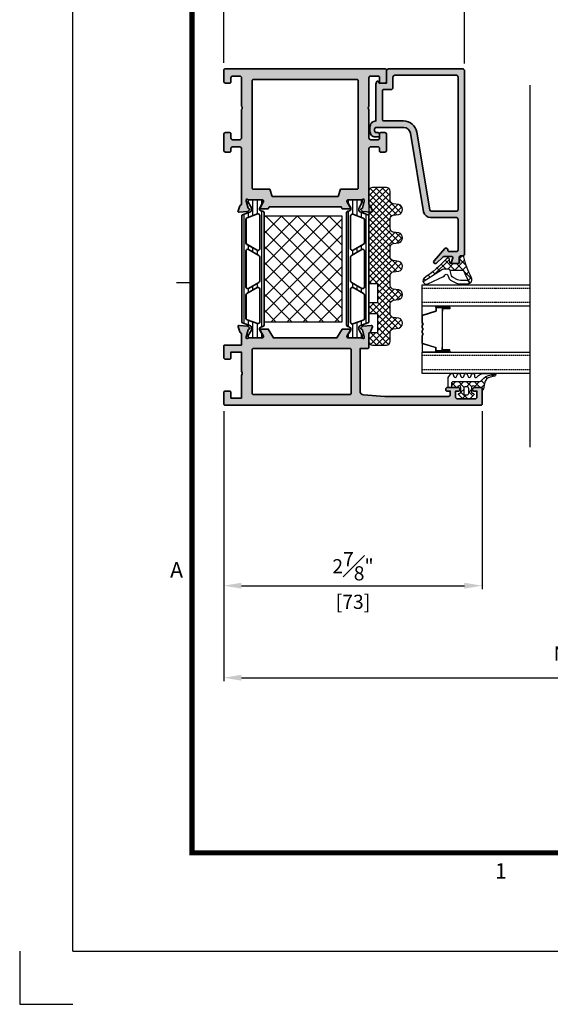
# Model space of a CAD drawing. Units: millimetres. Extents: x 0 to 1933, y 0 to 891.
# Drawn here: x 0 to 150, y 0 to 278 of the extents above; entities that cross this region are included whole.
import ezdxf
from ezdxf.enums import TextEntityAlignment as Align

# ---------------------------------------------------------------- set-up
doc = ezdxf.new("R2010")
doc.units = ezdxf.units.MM
doc.header["$LTSCALE"] = 0.073313
doc.header["$MEASUREMENT"] = 0
doc.linetypes.add('HIDDENX2', pattern=[0.75, 0.5, -0.25])
doc.layers.get('0').update_dxf_attribs({"color": 255})
doc.layers.get('DEFPOINTS').update_dxf_attribs({"color": 250})
for name, color, linetype in [('4', 4, 'Continuous'), ('E-FORM', 3, 'Continuous'), ('E-GLASS', 4, 'Continuous'), ('E-Shading', 252, 'Continuous'), ('Glass insulation pad', 60, 'Continuous'), ('HATCH', 253, 'Continuous')]:
    doc.layers.add(name, color=color, linetype=linetype)
for name, color, linetype, lineweight in [('E-DIES', 255, 'Continuous', 35), ('E-GASKET', 42, 'Continuous', 30), ('E-ISOLATOR', 41, 'Continuous', 30), ('E-PL', 6, 'Continuous', 35)]:
    doc.layers.add(name, color=color, linetype=linetype, lineweight=lineweight)
doc.styles.add('htw', font='txt')
doc.styles.add('ROMANS', font='romans.shx', dxfattribs={"width": 0.9})
doc.dimstyles.new('EAGON-inch3(기준)', dxfattribs={"dimtxt": 4, "dimasz": 5, "dimexe": 1, "dimexo": 2, "dimgap": 1.5, "dimtad": 1, "dimdec": 4, "dimlfac": 0.03937, "dimdsep": 46, "dimlunit": 5, "dimtxsty": 'ROMANS', "dimcen": 1, "dimclrd": 5, "dimclre": 5, "dimclrt": 7, "dimazin": 2, "dimtm": 1e-09, "dimtfac": 1, "dimtdec": 4, "dimtix": 1, "dimtmove": 2, "dimatfit": 3, "dimfxl": 0, "dimfrac": 1, "dimtolj": 1, "dimtzin": 0, "dimlwd": -1, "dimlwe": -1, "dimarcsym": 0})

# ---------------------------------------------------------------- blocks, each defined once
blk = doc.blocks.new('Form EUS_v2')
at = {"layer": 'DEFPOINTS'}
blk.add_lwpolyline([(5526521.3, 2777122.5), (5526521.3, 2776917.9), (5526725.9, 2776917.9)], dxfattribs=at)
at = {"layer": 'E-FORM'}
for p, q in [((5526725.9, 2777122.5), (5526725.9, 2788866.7)), ((5527185.3, 2779698.9), (5527125.4, 2779698.9)), ((5526725.9, 2777122.5), (5543523.8, 2777122.5))]:
    blk.add_line(p, q, dxfattribs=at)
at = {"layer": 'E-FORM', "const_width": 20}
blk.add_lwpolyline([(5527185.3, 2777501.8), (5543124.4, 2777501.8), (5543124.4, 2788487.4), (5527185.3, 2788487.4)], close=True, dxfattribs=at)
at = {"layer": 'E-FORM', "style": 'htw'}
for s, p in [('A', (5527125.9, 2778562.4)), ('1', (5528376, 2777401.9))]:
    blk.add_text(s, height=59.9, dxfattribs=at).set_placement(p, align=Align.CENTER)
blk = doc.blocks.new('poly-amid material-02')
at = {"layer": 'HATCH'}
h = blk.add_hatch(dxfattribs=at)
h.set_pattern_fill('ANSI31', color=256, scale=10, angle=315)
h.set_pattern_definition([(0, (-5008.869, -1198.3886), (3e-16, 1.25), [])])
h.paths.add_polyline_path([(3.2, -2.03, 0.339454), (3.68, -2.4), (35.32, -2.4, 0.339454), (35.8, -2.03), (35.95, -1.47, -0.339454), (36.43, -1.1), (36.52, -1.1, -0.131652), (36.77, -1.17), (38.32, -2.06, 0.131652), (38.47, -2.1), (38.7, -2.1, 0.414214), (39, -1.8), (39, 1.8, 0.414214), (38.7, 2.1), (38.47, 2.1, 0.131652), (38.32, 2.06), (36.77, 1.17, -0.131652), (36.52, 1.1), (36.07, 1.1, -0.315299), (35.6, 1.43), (34.77, 3.7, 0.315299), (34.49, 3.9), (4.51, 3.9, 0.315299), (4.23, 3.7), (3.4, 1.43, -0.315299), (2.93, 1.1), (2.48, 1.1, -0.131652), (2.23, 1.17), (0.68, 2.06, 0.131652), (0.53, 2.1), (0.3, 2.1, 0.414214), (0, 1.8), (0, -1.8, 0.414214), (0.3, -2.1), (0.53, -2.1, 0.131652), (0.68, -2.06), (2.23, -1.17, -0.131652), (2.48, -1.1), (2.57, -1.1, -0.339454), (3.05, -1.47)])
h.paths.add_polyline_path([(5.13, 2.37, -0.315299), (5.6, 2.7), (12.12, 2.7, -0.267949), (12.55, 2.45), (14.23, -0.45, -0.57735), (13.79, -1.2), (4.54, -1.2, -0.520567), (4.07, -0.53)], flags=16)
h.paths.add_polyline_path([(34.57, -1.2), (25.21, -1.2, -0.57735), (24.77, -0.45), (26.45, 2.45, -0.267949), (26.88, 2.7), (33.51, 2.7, -0.315299), (33.98, 2.37), (35.04, -0.53, -0.520567)], flags=16)
h.paths.add_polyline_path([(15.67, -0.95), (14, 1.95, -0.57735), (14.43, 2.7), (24.57, 2.7, -0.57735), (25, 1.95), (23.33, -0.95, -0.267949), (22.9, -1.2), (16.1, -1.2, -0.267949)], flags=16)
at = {"layer": 'E-PL'}
for points in [[(3.2, -2.03, 0.339454), (3.68, -2.4), (35.32, -2.4, 0.339454), (35.8, -2.03), (35.95, -1.47, -0.339454), (36.43, -1.1), (36.52, -1.1, -0.131652), (36.77, -1.17), (38.32, -2.06, 0.131652), (38.47, -2.1), (38.7, -2.1, 0.414214), (39, -1.8), (39, 1.8, 0.414214), (38.7, 2.1), (38.47, 2.1, 0.131652), (38.32, 2.06), (36.77, 1.17, -0.131652), (36.52, 1.1), (36.07, 1.1, -0.315299), (35.6, 1.43), (34.77, 3.7, 0.315299), (34.49, 3.9), (4.51, 3.9, 0.315299), (4.23, 3.7), (3.4, 1.43, -0.315299), (2.93, 1.1), (2.48, 1.1, -0.131652), (2.23, 1.17), (0.68, 2.06, 0.131652), (0.53, 2.1), (0.3, 2.1, 0.414214), (0, 1.8), (0, -1.8, 0.414214), (0.3, -2.1), (0.53, -2.1, 0.131652), (0.68, -2.06), (2.23, -1.17, -0.131652), (2.48, -1.1), (2.57, -1.1, -0.339454), (3.05, -1.47)], [(5.13, 2.37, -0.315299), (5.6, 2.7), (12.12, 2.7, -0.267949), (12.55, 2.45), (14.23, -0.45, -0.57735), (13.79, -1.2), (4.54, -1.2, -0.520567), (4.07, -0.53)], [(15.67, -0.95), (14, 1.95, -0.57735), (14.43, 2.7), (24.57, 2.7, -0.57735), (25, 1.95), (23.33, -0.95, -0.267949), (22.9, -1.2), (16.1, -1.2, -0.267949)], [(34.57, -1.2), (25.21, -1.2, -0.57735), (24.77, -0.45), (26.45, 2.45, -0.267949), (26.88, 2.7), (33.51, 2.7, -0.315299), (33.98, 2.37), (35.04, -0.53, -0.520567)]]:
    blk.add_lwpolyline(points, format="xyb", close=True, dxfattribs=at)
blk = doc.blocks.new('IW frame out')
at = {"layer": 'E-Shading'}
h = blk.add_hatch(color=256, dxfattribs=at)
h.paths.add_polyline_path([(-38.5, 16), (-38.5, 3.93, -0.393479), (-39.43, 2.93), (-45.5, 2.5), (-63.5, 2.5, -0.414214), (-64, 3), (-64, 4), (-63, 4, 0.414214), (-62.7, 4.3), (-62.7, 4.5, 0.414214), (-63.2, 5), (-66.2, 5, 0.414214), (-66.7, 4.5), (-66.7, 4.3, 0.414214), (-66.4, 4), (-65.5, 4), (-65.5, 2.3, -0.414214), (-66, 1.8), (-71, 1.8, -0.414214), (-71.5, 2.3), (-71.5, 4), (-70.6, 4, 0.414214), (-70.3, 4.3), (-70.3, 4.5, 0.414214), (-70.8, 5), (-72.7, 5, 0.414214), (-73, 4.7), (-73, 0.3, 0.414214), (-72.7, 0), (-0.3, 0, 0.414214), (0, 0.3), (0, 3.5, 0.414214), (-0.5, 4), (-1.7, 4, 0.414214), (-2, 3.7), (-2, 2), (-5, 2), (-5, 8.51, -0.408248), (-5, 9.49), (-5, 15), (-2, 15), (-2, 13.3, 0.414214), (-1.7, 13), (-0.5, 13, 0.414214), (0, 13.5), (0, 16.7, 0.414214), (-0.3, 17), (-5, 17), (-5, 20.2, -0.359508), (-4.76, 20.49, 0.263725), (-4.53, 20.69), (-4.02, 22.1, 0.548619), (-4.33, 22.5), (-6.69, 22.29, 0.176327), (-6.88, 22.2), (-7.24, 21.84, 0.57735), (-7.15, 21.51), (-6.98, 21.46, -0.267949), (-6.84, 21.32), (-6.31, 19.34, -0.065543), (-6.3, 19.26), (-6.3, 19.1, -0.688507), (-6.82, 18.9, 0.213422), (-7.05, 19), (-10.9, 19, -0.414214), (-11.2, 19.3), (-11.2, 19.52, -0.137852), (-11.16, 19.68), (-10.23, 21.2, 0.585498), (-10.4, 21.5), (-12.54, 21.5), (-14.04, 19), (-31.96, 19), (-33.46, 21.5), (-35.6, 21.5, 0.585498), (-35.77, 21.2), (-34.84, 19.68, -0.137852), (-34.8, 19.52), (-34.8, 19.3, -0.414214), (-35.1, 19), (-38.95, 19, 0.213422), (-39.18, 18.9, -0.688507), (-39.7, 19.1), (-39.7, 19.26, -0.065543), (-39.69, 19.34), (-39.16, 21.32, -0.267949), (-39.02, 21.46), (-38.85, 21.51, 0.57735), (-38.76, 21.84), (-39.12, 22.2, 0.176327), (-39.31, 22.29), (-41.67, 22.5, 0.548619), (-41.98, 22.1), (-41.47, 20.69, 0.263725), (-41.24, 20.49, -0.359508), (-41, 20.2), (-41, 16.3, 0.414214), (-40.7, 16)])
h.paths.add_polyline_path([(-35.7, 16), (-8.3, 16, -0.414214), (-8, 15.7), (-8, 3.3, -0.414214), (-8.3, 3), (-35.7, 3, -0.414214), (-36, 3.3), (-36, 15.7, -0.414214)], flags=16)
at = {"layer": 'E-DIES'}
blk.add_lwpolyline([(-38.5, 3.93), (-38.5, 16), (-40.7, 16, -0.414214), (-41, 16.3), (-41, 20.2, 0.359508), (-41.24, 20.49, -0.263725), (-41.47, 20.69), (-41.98, 22.1, -0.548619), (-41.67, 22.5), (-39.31, 22.29, -0.176327), (-39.12, 22.2), (-38.76, 21.84, -0.57735), (-38.85, 21.51), (-39.02, 21.46, 0.267949), (-39.16, 21.32), (-39.69, 19.34, 0.065543), (-39.7, 19.26), (-39.7, 19.1, 0.688507), (-39.18, 18.9, -0.213422), (-38.95, 19), (-35.1, 19, 0.414214), (-34.8, 19.3), (-34.8, 19.52, 0.137852), (-34.84, 19.68), (-35.77, 21.2, -0.585498), (-35.6, 21.5), (-33.46, 21.5), (-31.96, 19), (-14.04, 19), (-12.54, 21.5), (-10.4, 21.5, -0.585498), (-10.23, 21.2), (-11.16, 19.68, 0.137852), (-11.2, 19.52), (-11.2, 19.3, 0.414214), (-10.9, 19), (-7.05, 19, -0.213422), (-6.82, 18.9, 0.688507), (-6.3, 19.1), (-6.3, 19.26, 0.065543), (-6.31, 19.34), (-6.84, 21.32, 0.267949), (-6.98, 21.46), (-7.15, 21.51, -0.57735), (-7.24, 21.84), (-6.88, 22.2, -0.176327), (-6.69, 22.29), (-4.33, 22.5, -0.548619), (-4.02, 22.1), (-4.53, 20.69, -0.263725), (-4.76, 20.49, 0.359508), (-5, 20.2), (-5, 17), (-0.3, 17, -0.414214), (0, 16.7), (0, 13.5, -0.414214), (-0.5, 13), (-1.7, 13, -0.414214), (-2, 13.3), (-2, 15), (-5, 15), (-5, 9.49, 0.408248), (-5, 8.51), (-5, 2), (-2, 2), (-2, 3.7, -0.414214), (-1.7, 4), (-0.5, 4, -0.414214), (0, 3.5), (0, 0.3, -0.414214), (-0.3, 0), (-72.7, 0, -0.414214), (-73, 0.3), (-73, 4.7, -0.414214), (-72.7, 5), (-70.8, 5, -0.414214), (-70.3, 4.5), (-70.3, 4.3, -0.414214), (-70.6, 4), (-71.5, 4), (-71.5, 2.3, 0.414214), (-71, 1.8), (-66, 1.8, 0.414214), (-65.5, 2.3), (-65.5, 4), (-66.4, 4, -0.414214), (-66.7, 4.3), (-66.7, 4.5, -0.414214), (-66.2, 5), (-63.2, 5, -0.414214), (-62.7, 4.5), (-62.7, 4.3, -0.414214), (-63, 4), (-64, 4), (-64, 3, 0.414214), (-63.5, 2.5), (-45.5, 2.5), (-39.43, 2.93, 0.393479), (-38.5, 3.93, -0.393479)], format="xyb", dxfattribs=at)
blk.add_lwpolyline([(-35.7, 16), (-8.3, 16, -0.414214), (-8, 15.7), (-8, 3.3, -0.414214), (-8.3, 3), (-35.7, 3, -0.414214), (-36, 3.3), (-36, 15.7, -0.414214)], format="xyb", close=True, dxfattribs=at)
blk = doc.blocks.new('frame in')
at = {"layer": 'E-Shading'}
h = blk.add_hatch(color=256, dxfattribs=at)
h.paths.add_polyline_path([(-39.5, 35.6), (-39.5, 33.46), (-39, 33.16), (-39, 12.84), (-39.5, 12.54), (-39.5, 10.4, 0.585498), (-39.2, 10.23), (-37.68, 11.16, -0.137852), (-37.52, 11.2), (-37.3, 11.2, -0.414214), (-37, 10.9), (-37, 7.05, 0.213422), (-36.9, 6.82, -0.688507), (-37.1, 6.3), (-37.26, 6.3, -0.065543), (-37.34, 6.31), (-39.32, 6.84, -0.267949), (-39.46, 6.98), (-39.51, 7.15, 0.57735), (-39.84, 7.24), (-40.21, 6.88, 0.176327), (-40.29, 6.69), (-40.5, 4.33, 0.548619), (-40.1, 4.02), (-38.69, 4.53, 0.263725), (-38.49, 4.76, -0.359508), (-38.2, 5), (-22.5, 5, -0.414214), (-22, 4.5), (-22, 2.5, -0.414214), (-22.5, 2), (-23.2, 2, 0.414214), (-23.5, 1.7), (-23.5, 0.5, 0.414214), (-23, 0), (-18.5, 0, 0.414214), (-18, 0.5), (-18, 1.7, 0.414214), (-18.3, 2), (-19.5, 2, -0.414214), (-20, 2.5), (-20, 4.5, -0.414214), (-19.5, 5), (-11.5, 5, -0.4), (-10.5, 5), (-2.5, 5, -0.414214), (-2, 4.5), (-2, 2.5, -0.414214), (-2.5, 2), (-3.7, 2, 0.414214), (-4, 1.7), (-4, 0.5, 0.414214), (-3.5, 0), (-0.3, 0, 0.414214), (0, 0.3), (0, 45.7, 0.414214), (-0.3, 46), (-3.5, 46, 0.414214), (-4, 45.5), (-4, 44.3, 0.414214), (-3.7, 44), (-2.5, 44, -0.414214), (-2, 43.5), (-2, 41.5, -0.414214), (-2.5, 41), (-10.5, 41, -0.4), (-11.5, 41), (-19.5, 41, -0.414214), (-20, 41.5), (-20, 43.5, -0.414214), (-19.5, 44), (-18.3, 44, 0.414214), (-18, 44.3), (-18, 45.5, 0.414214), (-18.5, 46), (-23, 46, 0.414214), (-23.5, 45.5), (-23.5, 44.3, 0.414214), (-23.2, 44), (-22.5, 44, -0.414214), (-22, 43.5), (-22, 41.5, -0.414214), (-22.5, 41), (-38.2, 41, -0.359508), (-38.49, 41.24, 0.263725), (-38.69, 41.47), (-40.1, 41.98, 0.548619), (-40.5, 41.67), (-40.29, 39.31, 0.176327), (-40.21, 39.12), (-39.84, 38.76, 0.57735), (-39.51, 38.85), (-39.46, 39.02, -0.267949), (-39.32, 39.16), (-37.34, 39.69, -0.065543), (-37.26, 39.7), (-37.1, 39.7, -0.688507), (-36.9, 39.18, 0.213422), (-37, 38.95), (-37, 35.1, -0.414214), (-37.3, 34.8), (-37.52, 34.8, -0.137852), (-37.68, 34.84), (-39.2, 35.77, 0.585498)])
h.paths.add_polyline_path([(-34, 13), (-36, 13.67), (-36, 32.33), (-34, 33), (-34, 37.7, -0.414214), (-33.7, 38), (-3.3, 38, -0.414214), (-3, 37.7), (-3, 8.3, -0.414214), (-3.3, 8), (-33.7, 8, -0.414214), (-34, 8.3)], flags=16)
at = {"layer": 'E-DIES'}
for points in [[(-39.5, 33.46), (-39.5, 35.6, -0.585498), (-39.2, 35.77), (-37.68, 34.84, 0.137852), (-37.52, 34.8), (-37.3, 34.8, 0.414214), (-37, 35.1), (-37, 38.95, -0.213422), (-36.9, 39.18, 0.688507), (-37.1, 39.7), (-37.26, 39.7, 0.065543), (-37.34, 39.69), (-39.32, 39.16, 0.267949), (-39.46, 39.02), (-39.51, 38.85, -0.57735), (-39.84, 38.76), (-40.21, 39.12, -0.176327), (-40.29, 39.31), (-40.5, 41.67, -0.548619), (-40.1, 41.98), (-38.69, 41.47, -0.263725), (-38.49, 41.24, 0.359508), (-38.2, 41), (-22.5, 41, 0.414214), (-22, 41.5), (-22, 43.5, 0.414214), (-22.5, 44), (-23.2, 44, -0.414214), (-23.5, 44.3), (-23.5, 45.5, -0.414214), (-23, 46), (-18.5, 46, -0.414214), (-18, 45.5), (-18, 44.3, -0.414214), (-18.3, 44), (-19.5, 44, 0.414214), (-20, 43.5), (-20, 41.5, 0.414214), (-19.5, 41), (-11.5, 41, 0.4), (-10.5, 41), (-2.5, 41, 0.414214), (-2, 41.5), (-2, 43.5, 0.414214), (-2.5, 44), (-3.7, 44, -0.414214), (-4, 44.3), (-4, 45.5, -0.414214), (-3.5, 46), (-0.3, 46, -0.414214), (0, 45.7), (0, 0.3, -0.414214), (-0.3, 0), (-3.5, 0, -0.414214), (-4, 0.5), (-4, 1.7, -0.414214), (-3.7, 2), (-2.5, 2, 0.414214), (-2, 2.5), (-2, 4.5, 0.414214), (-2.5, 5), (-10.5, 5, 0.4), (-11.5, 5), (-19.5, 5, 0.414214), (-20, 4.5), (-20, 2.5, 0.414214), (-19.5, 2), (-18.3, 2, -0.414214), (-18, 1.7), (-18, 0.5, -0.414214), (-18.5, 0), (-23, 0, -0.414214), (-23.5, 0.5), (-23.5, 1.7, -0.414214), (-23.2, 2), (-22.5, 2, 0.414214), (-22, 2.5), (-22, 4.5, 0.414214), (-22.5, 5), (-38.2, 5, 0.359508), (-38.49, 4.76, -0.263725), (-38.69, 4.53), (-40.1, 4.02, -0.548619), (-40.5, 4.33), (-40.29, 6.69, -0.176327), (-40.21, 6.88), (-39.84, 7.24, -0.57735), (-39.51, 7.15), (-39.46, 6.98, 0.267949), (-39.32, 6.84), (-37.34, 6.31, 0.065543), (-37.26, 6.3), (-37.1, 6.3, 0.688507), (-36.9, 6.82, -0.213422), (-37, 7.05), (-37, 10.9, 0.414214), (-37.3, 11.2), (-37.52, 11.2, 0.137852), (-37.68, 11.16), (-39.2, 10.23, -0.585498), (-39.5, 10.4), (-39.5, 12.54), (-39, 12.84), (-39, 33.16), (-39.5, 33.46)], [(-36, 13.67), (-34, 13), (-34, 8.3, 0.414214), (-33.7, 8), (-3.3, 8, 0.414214), (-3, 8.3), (-3, 37.7, 0.414214), (-3.3, 38), (-33.7, 38, 0.414214), (-34, 37.7), (-34, 33), (-36, 32.33)]]:
    blk.add_lwpolyline(points, format="xyb", close=True, dxfattribs=at)
blk = doc.blocks.new('PTCC EST 001')
at = {"layer": 'E-Shading'}
h = blk.add_hatch(color=256, dxfattribs=at)
h.paths.add_polyline_path([(0, -21), (0, 0, 0.414214), (-0.5, 0.5), (-52.3, 0.5, 0.414214), (-52.8, 0), (-52.8, -0.5, -0.414214), (-53.3, -1), (-54.5, -1, 0.414214), (-55, -1.5), (-55, -3.03, 0.503108), (-54.74, -3.23), (-53.39, -2.82, -0.503108), (-53, -3.1), (-53, -5.3, -0.198912), (-53.15, -5.65), (-54.85, -7.36, 0.970104), (-54.17, -8.09), (-50.77, -5.08, 0.690353), (-51.1, -4.2), (-51.3, -4.2, -0.414214), (-51.6, -3.9), (-51.6, -1.8, -0.414214), (-51.1, -1.3), (-42.5, -1.3, -0.414214), (-42, -1.8), (-42, -9.08, 0.366638), (-40.33, -11.05), (-18.17, -14.75, -0.366638), (-16.5, -16.72), (-16.5, -24.4, -0.414214), (-17, -24.9), (-17.5, -24.9, -0.414214), (-18, -24.4), (-18, -24, 0.414214), (-18.5, -23.5), (-18.7, -23.5, 0.414214), (-19.2, -24), (-19.2, -24.7, 0.414214), (-17.7, -26.2), (-16.4, -26.2, 0.414214), (-14.7, -24.5), (-4.26, -24.5, 0.131652), (-3.76, -24.37), (-3.54, -24.24, 0.767329), (-3.69, -23.7), (-3.8, -23.7, -0.414214), (-4, -23.5), (-4, -21.5), (-0.5, -21.5, 0.414214)])
h.paths.add_polyline_path([(-1.8, -1.8), (-1.8, -19.2, -0.414214), (-2.3, -19.7), (-5.3, -19.7, 0.414214), (-5.8, -20.2), (-5.8, -22.2, -0.414214), (-6.3, -22.7), (-14.2, -22.7, -0.414214), (-14.7, -22.2), (-14.7, -16.72, 0.366638), (-17.88, -12.97), (-39.78, -9.32, -0.366638), (-40.2, -8.83), (-40.2, -1.8, -0.414214), (-39.7, -1.3), (-2.3, -1.3, -0.414214)], flags=16)
at = {"layer": 'E-DIES'}
for points in [[(0, -21), (0, 0, 0.414214), (-0.5, 0.5), (-52.3, 0.5, 0.414214), (-52.8, 0), (-52.8, -0.5, -0.414214), (-53.3, -1), (-54.5, -1, 0.414214), (-55, -1.5), (-55, -3.03, 0.503108), (-54.74, -3.23), (-53.39, -2.82, -0.503108), (-53, -3.1), (-53, -5.3, -0.198912), (-53.15, -5.65), (-54.85, -7.36, 0.970104), (-54.17, -8.09), (-50.77, -5.08, 0.690353), (-51.1, -4.2), (-51.3, -4.2, -0.414214), (-51.6, -3.9), (-51.6, -1.8, -0.414214), (-51.1, -1.3), (-42.5, -1.3, -0.414214), (-42, -1.8), (-42, -9.08, 0.366638), (-40.33, -11.05), (-18.17, -14.75, -0.366638), (-16.5, -16.72), (-16.5, -24.4, -0.414214), (-17, -24.9), (-17.5, -24.9, -0.414214), (-18, -24.4), (-18, -24, 0.414214), (-18.5, -23.5), (-18.7, -23.5, 0.414214), (-19.2, -24), (-19.2, -24.7, 0.414214), (-17.7, -26.2), (-16.4, -26.2, 0.414214), (-14.7, -24.5), (-14.7, -24.5), (-4.26, -24.5, 0.131652), (-3.76, -24.37), (-3.54, -24.24, 0.767329), (-3.69, -23.7), (-3.8, -23.7, -0.414214), (-4, -23.5), (-4, -21.5), (-0.5, -21.5, 0.414214)], [(-1.8, -19.2), (-1.8, -1.8, 0.414214), (-2.3, -1.3), (-39.7, -1.3, 0.414214), (-40.2, -1.8), (-40.2, -8.83, 0.366638), (-39.78, -9.32), (-17.88, -12.97, -0.366638), (-14.7, -16.72), (-14.7, -22.2, 0.414214), (-14.2, -22.7), (-6.3, -22.7, 0.414214), (-5.8, -22.2), (-5.8, -20.2, -0.414214), (-5.3, -19.7), (-2.3, -19.7, 0.414214)]]:
    blk.add_lwpolyline(points, format="xyb", close=True, dxfattribs=at)
blk = doc.blocks.new('est g09')
at = {"layer": 'E-GASKET'}
h = blk.add_hatch(dxfattribs=at)
h.set_pattern_fill('ANSI37', color=256, scale=0.5)
h.set_pattern_definition([(45, (-3517.9175, -2515.5101), (-1.122532, 1.122532), []), (135, (-3517.9175, -2515.5101), (-1.122532, -1.122532), [])])
h.paths.add_polyline_path([(3.3, 2.5, -1), (3.3, 1.5), (2, 1.5, -0.414214), (1.7, 1.8), (1.7, 1.9, 0.668123), (1.19, 2.11), (0.15, 1.07, 0.199004), (0, 0.72), (0, -0.72, 0.199038), (0.15, -1.07), (1.19, -2.11, 0.667817), (1.7, -1.9), (1.7, -1.8, -0.414214), (2, -1.5), (3.3, -1.5, -0.999994), (3.3, -2.5), (3.3, -4.08), (4.5, -4.08, 0.414214), (5, -3.58), (5, 3.94, -0.351185), (5.39, 4.43, 0.215359), (6.87, 7.04, -0.067527), (7.08, 7.94), (7.22, 8.21, 0.643342), (6.51, 8.04), (6.26, 6.78, -0.334543), (4.47, 5.17), (2.9, 4.9, 0.41421), (2.5, 4.5), (3.3, 4.5)])
h.paths.add_polyline_path([(3.5, 0.2), (3.5, -0.2, -0.414214), (3, -0.7), (1.7, -0.7, -0.414214), (1.2, -0.2), (1.2, 0.2, -0.414214), (1.7, 0.7), (3, 0.7, -0.414214)], flags=16)
for points in [[(6.1, -5.1), (7.1, -4.45, 0.668184), (7, -3.71), (6.4, -3.49, -0.767324), (6.4, -2.71), (7, -2.49, 0.767333), (7, -1.71), (6.4, -1.49, -0.767325), (6.4, -0.71), (7, -0.49, 0.767333), (7, 0.29), (6.4, 0.51, -0.767324), (6.4, 1.29), (7, 1.51, 0.87698), (6.9, 2.3), (6.5, 2.3, -0.698124), (6.24, 3.01, 0.220237), (7.3, 5.29), (7.3, 7.96, 0.908896), (6.51, 8.04), (6.26, 6.78, -0.334543), (4.47, 5.17), (2.9, 4.9, 0.41421), (2.5, 4.5), (3.3, 4.5), (3.3, 2.5, -1), (3.3, 1.5), (2, 1.5, -0.414214), (1.7, 1.8), (1.7, 1.9, 0.668123), (1.19, 2.11), (0.15, 1.07, 0.199004), (0, 0.72), (0, -0.72, 0.199038), (0.15, -1.07), (1.19, -2.11, 0.668191), (1.7, -1.9), (1.7, -1.8, -0.414214), (2, -1.5), (3.3, -1.5, -1), (3.3, -2.5), (3.3, -4.8, 0.414214), (3.6, -5.1)], [(3, 0.7, -0.414225), (3.5, 0.2), (3.5, -0.2, -0.414225), (3, -0.7), (1.7, -0.7, -0.414235), (1.2, -0.2), (1.2, 0.2, -0.414235), (1.7, 0.7)]]:
    blk.add_lwpolyline(points, format="xyb", close=True, dxfattribs=at)
blk.add_lwpolyline([(3.3, -4.08), (4.5, -4.08, 0.414214), (5, -3.58), (5, 3.94, -0.351185), (5.39, 4.43, 0.215359), (6.87, 7.04, -0.067527), (7.08, 7.94), (7.22, 8.21)], format="xyb", dxfattribs=at)
blk = doc.blocks.new('EST I05')
at = {"layer": 'HATCH'}
h = blk.add_hatch(dxfattribs=at)
h.set_pattern_fill('ANSI37', color=256, scale=10)
h.set_pattern_definition([(45, (842.2105, 0), (-0.8838835, 0.8838835), []), (135, (842.2105, 0), (-0.8838835, -0.8838835), [])])
h.paths.add_polyline_path([(1345.3, -534.96), (1345.3, -537.4), (1371.4, -537.4, 0.414214), (1372.4, -536.4), (1372.4, -532.4, 0.414214), (1371.4, -531.4), (1368.78, -531.4, -0.378446), (1367.79, -530.52), (1367.6, -528.95, 0.755777), (1364.81, -528.95), (1364.62, -530.52, -0.378446), (1363.63, -531.4), (1360.76, -531.4, -0.378446), (1359.76, -530.52), (1359.57, -528.95, 0.755777), (1356.79, -528.95), (1356.59, -530.52, -0.378446), (1355.6, -531.4), (1352.73, -531.4, -0.378446), (1351.74, -530.52), (1351.54, -528.95, 0.755777), (1348.76, -528.95), (1348.56, -530.52, -0.378446), (1347.57, -531.4), (1344.7, -531.4, -0.378446), (1343.71, -530.52), (1343.51, -528.95, 0.755777), (1340.73, -528.95), (1340.54, -530.52, -0.378446), (1339.54, -531.4), (1336.67, -531.4, -0.378446), (1335.68, -530.52), (1335.48, -528.95, 0.755777), (1332.7, -528.95), (1332.51, -530.52, -0.378446), (1331.52, -531.4), (1328.9, -531.4, 0.414214), (1327.9, -532.4), (1327.9, -536.4, 0.414214), (1328.9, -537.4), (1331.3, -537.4), (1331.3, -534.96), (1336.8, -534.96), (1336.8, -537.4), (1339.8, -537.4), (1339.8, -534.96)])
at = {"layer": 'Glass insulation pad'}
blk.add_lwpolyline([(1345.3, -537.4), (1345.3, -534.96), (1339.8, -534.96), (1339.8, -537.4), (1336.8, -537.4), (1336.8, -534.96), (1331.3, -534.96), (1331.3, -537.4), (1328.9, -537.4, -0.414214), (1327.9, -536.4), (1327.9, -532.4, -0.414214), (1328.9, -531.4), (1331.52, -531.4, 0.378446), (1332.51, -530.52), (1332.7, -528.95, -0.755777), (1335.48, -528.95), (1335.68, -530.52, 0.378446), (1336.67, -531.4), (1339.54, -531.4, 0.378446), (1340.54, -530.52), (1340.73, -528.95, -0.755777), (1343.51, -528.95), (1343.71, -530.52, 0.378446), (1344.7, -531.4), (1347.57, -531.4, 0.378446), (1348.56, -530.52), (1348.76, -528.95, -0.755777), (1351.54, -528.95), (1351.74, -530.52, 0.378446), (1352.73, -531.4), (1355.6, -531.4, 0.378446), (1356.59, -530.52), (1356.79, -528.95, -0.755777), (1359.57, -528.95), (1359.76, -530.52, 0.378446), (1360.76, -531.4), (1363.63, -531.4, 0.378446), (1364.62, -530.52), (1364.81, -528.95, -0.755777), (1367.6, -528.95), (1367.79, -530.52, 0.378446), (1368.78, -531.4), (1371.4, -531.4, -0.414214), (1372.4, -532.4), (1372.4, -536.4, -0.414214), (1371.4, -537.4)], format="xyb", close=True, dxfattribs=at)
blk = doc.blocks.new('est g10')
at = {"layer": 'E-GASKET'}
h = blk.add_hatch(dxfattribs=at)
h.set_pattern_fill('ANSI37', color=256, scale=0.5)
h.set_pattern_definition([(45, (-3573.2175, -2517.2601), (-1.122532, 1.122532), []), (135, (-3573.2175, -2517.2601), (-1.122532, -1.122532), [])])
h.paths.add_polyline_path([(0, 1.05, -0.451558), (0.34, 1.35), (1.31, 1.29, 0.246209), (1.56, 1.4), (2.11, 2.09, 0.558039), (1.94, 2.57, -0.070988), (-3.83, 4.67, 0.43431), (-5.54, 4.28), (-4.77, 3.84, 0.031416), (-2.09, 2.53, -0.25241), (-1.82, 2.03), (-1.82, -1.33, -0.233223), (-1.56, -1.96), (-1.56, -2.93, -0.133355), (-1.7, -3.44), (-5.11, -8.92, 0.308723), (-4.07, -8.62, -0.065446), (1.45, -2.27, 0.211655), (1.55, -2.05), (1.55, -1.78, 0.378585), (1.29, -1.48), (0.26, -1.35, -0.378585), (0, -1.05)])
for points in [[(-3.69, -3.26, -0.194806), (-3.29, -2.81, 0.558181), (-3.23, -1.96), (-4.3, -1.56, -0.109518), (-4.64, -1.17), (-5.55, 0.5, -0.125608), (-5.7, 1.07), (-5.7, 3.72, -0.123474), (-5.54, 4.28), (-4.77, 3.84), (-4.77, 1.6, 0.125485), (-4.56, 0.78), (-3.92, -0.4, 0.109518), (-3.44, -0.95), (-1.94, -1.24, -0.288312), (-1.56, -1.96), (-1.56, -2.93, -0.133355), (-1.7, -3.44), (-5.11, -8.92, -0.438415), (-5.69, -7.63), (-3.66, -3.19)], [(-1.82, -1.33), (-1.82, 2.03, 0.252565), (-2.09, 2.53, -0.031416), (-4.77, 3.84), (-5.54, 4.28, -0.43431), (-3.83, 4.67, 0.070988), (1.94, 2.57, -0.558039), (2.11, 2.09), (1.56, 1.4, -0.246209), (1.31, 1.29), (0.34, 1.35, 0.451558), (0, 1.05), (0, -1.05, 0.378585), (0.26, -1.35), (1.29, -1.48, -0.378585), (1.55, -1.78), (1.55, -2.05, -0.217815), (1.45, -2.27, 0.065391), (-4.07, -8.62, -0.308723), (-5.11, -8.92)]]:
    blk.add_lwpolyline(points, format="xyb", dxfattribs=at)
blk = doc.blocks.new('PTCC EDS95 DOOR FIX FRAME IW WS A')
at = {"layer": 'E-ISOLATOR'}
h = blk.add_hatch(dxfattribs=at)
h.set_pattern_fill('ANSI37', color=256, angle=270)
h.set_pattern_definition([(315, (1659.5484, -1623.0577), (2.245064, 2.245064), []), (45, (1659.5484, -1623.0577), (-2.245064, 2.245064), [])])
h.paths.add_polyline_path([(23.5, -11.37), (23.5, -33.37), (53.5, -33.37), (53.5, -11.37)])
blk.add_lwpolyline([(23.5, -33.37), (23.5, -11.37), (53.5, -11.37), (53.5, -33.37)], close=True, dxfattribs=at)
at = {"layer": '4', "xscale": -1, "rotation": 180}
blk.add_blockref('PTCC EST 001', (95, -67.5), dxfattribs=at)
at = {"layer": 'E-DIES', "xscale": -1, "rotation": 270}
blk.add_blockref('IW frame out', (0, 0), dxfattribs=at)
at = {"layer": 'E-DIES'}
blk.add_blockref('frame in', (95, -46), dxfattribs=at)
at = {"layer": 'E-GASKET', "xscale": -1, "rotation": 180}
blk.add_blockref('est g10', (40, -65.24), dxfattribs=at)
at = {"layer": 'E-GLASS', "xscale": -1, "rotation": 180}
blk.add_blockref('est g09', (1.7, -68.5), dxfattribs=at)
at = {"layer": 'E-Shading'}
blk.add_blockref('poly-amid material-02', (19, -8.97), dxfattribs=at)
at = {"layer": 'E-Shading', "rotation": 180}
blk.add_blockref('poly-amid material-02', (58, -37.03), dxfattribs=at)
at = {"layer": 'HATCH', "xscale": -1, "rotation": 180}
blk.add_blockref('EST I05', (-1310.9, -578.4), dxfattribs=at)
blk = doc.blocks.new('*U32')
for points in [[(30.52, 19), (0, 19), (0, 25), (30.52, 25)], [(30.52, 0), (0, 0), (0, 6), (30.52, 6)]]:
    blk.add_lwpolyline(points)
at = {"layer": '4'}
for p, q in [((7.87, 19), (0, 19)), ((0, 16.43), (0, 19)), ((0, 16.43), (3.86, 17.63)), ((0.11, 16.35), (3.97, 17.54)), ((3.86, 18.62), (3.86, 19)), ((7.87, 18.62), (3.86, 18.62)), ((3.86, 18.62), (3.86, 17.63)), ((7.71, 18.5), (3.97, 18.5)), ((3.97, 18.5), (3.97, 17.54)), ((7.71, 18.35), (5.65, 18.35)), ((5.65, 18.35), (5.65, 17.55)), ((5.76, 17.55), (5.65, 17.55)), ((5.76, 7.33), (5.76, 17.55)), ((7.87, 18.24), (5.81, 18.24)), ((5.81, 18.24), (5.81, 17.55)), ((5.81, 7.33), (5.81, 17.55)), ((7.71, 18.5), (7.71, 18.35)), ((7.87, 18.62), (7.87, 19)), ((7.87, 18.62), (7.87, 18.24)), ((0, 14.3), (0, 16.43)), ((0.25, 13.95), (0, 14.3)), ((0, 13.59), (0.25, 13.95)), ((0.11, 14.34), (0.11, 16.35)), ((0.39, 13.95), (0.11, 14.34)), ((0.11, 13.55), (0.39, 13.95)), ((0, 12.86), (0, 13.59)), ((0.25, 12.5), (0, 12.86)), ((0, 12.14), (0.25, 12.5)), ((0, 11.41), (0, 12.14)), ((0.25, 11.05), (0, 11.41)), ((0.11, 12.89), (0.11, 13.55)), ((0.39, 12.5), (0.11, 12.89)), ((0.11, 12.11), (0.39, 12.5)), ((0.11, 11.45), (0.11, 12.11)), ((0.39, 11.05), (0.11, 11.45)), ((0, 10.7), (0.25, 11.05)), ((0, 8.45), (0, 10.7)), ((0, 8.45), (3.86, 7.26)), ((0, 8.45), (0, 6)), ((0.11, 10.66), (0.39, 11.05)), ((0.11, 8.54), (0.11, 10.66)), ((0.11, 8.54), (3.97, 7.34)), ((7.87, 6), (0, 6)), ((3.86, 6.27), (3.86, 7.26)), ((7.87, 6.27), (3.86, 6.27)), ((3.86, 6.27), (3.86, 6)), ((3.97, 6.38), (3.97, 7.34)), ((7.71, 6.38), (3.97, 6.38)), ((5.76, 7.33), (5.65, 7.33)), ((5.65, 6.53), (5.65, 7.33)), ((7.71, 6.53), (5.65, 6.53)), ((5.81, 6.65), (5.81, 7.33)), ((7.87, 6.65), (5.81, 6.65)), ((7.71, 6.38), (7.71, 6.53)), ((7.87, 6.27), (7.87, 6.65)), ((7.87, 6.27), (7.87, 6))]:
    blk.add_line(p, q, dxfattribs=at)
at = {"layer": 'DEFPOINTS'}
blk.add_line((30.52, -20.83), (30.52, 81.41), dxfattribs=at)
at = {"layer": 'E-GLASS', "color": 5, "linetype": 'HIDDENX2', "ltscale": 10}
for p, q in [((30.52, 24), (0, 24)), ((30.52, 20), (0, 20)), ((30.52, 5), (0, 5)), ((30.52, 1), (0, 1))]:
    blk.add_line(p, q, dxfattribs=at)
blk = doc.blocks.new('*D44')
at = {"color": 5, "transparency": 16777216}
for p, q in [((27410.43, 13304.86), (27410.43, 13228.56)), ((27619.17, 13294.56), (27619.17, 13228.56)), ((27415.43, 13229.56), (27614.17, 13229.56))]:
    blk.add_line(p, q, dxfattribs=at)
for points in [[(27415.43, 13230.4), (27415.43, 13228.73), (27410.43, 13229.56)], [(27614.17, 13228.73), (27614.17, 13230.4), (27619.17, 13229.56)]]:
    blk.add_solid(points, dxfattribs=at)
at = {"layer": 'DEFPOINTS', "color": 0, "transparency": 16777216}
for p in [(27410.43, 13306.86), (27619.17, 13296.56), (27619.17, 13229.56)]:
    blk.add_point(p, dxfattribs=at)
at = {"color": 7, "transparency": 16777216, "insert": (27514.8, 13233.06), "char_height": 4, "attachment_point": 5, "style": 'ROMANS'}
blk.add_mtext('\\A1;MODULE DIM.', dxfattribs=at)
blk = doc.blocks.new('*D46')
at = {"color": 5, "transparency": 16777216}
for p, q in [((27410.43, 13304.86), (27410.43, 13254.56)), ((27483.43, 13304.86), (27483.43, 13254.56)), ((27415.43, 13255.56), (27478.43, 13255.56))]:
    blk.add_line(p, q, dxfattribs=at)
for points in [[(27415.43, 13256.4), (27415.43, 13254.73), (27410.43, 13255.56)], [(27478.43, 13254.73), (27478.43, 13256.4), (27483.43, 13255.56)]]:
    blk.add_solid(points, dxfattribs=at)
at = {"layer": 'DEFPOINTS', "color": 0, "transparency": 16777216}
for p in [(27410.43, 13306.86), (27483.43, 13306.86), (27483.43, 13255.56)]:
    blk.add_point(p, dxfattribs=at)
at = {"color": 7, "transparency": 16777216, "char_height": 4, "attachment_point": 5, "style": 'ROMANS'}
for s, insert in [('\\A1;2{\\H1.000000x;\\S7#8;}"', (27446.93, 13261.06)), ('\\A1;[73]', (27446.93, 13251.01))]:
    blk.add_mtext(s, dxfattribs=dict(at, insert=insert))
blk = doc.blocks.new('*D53')
at = {"color": 5, "transparency": 16777216}
for p, q in [((27410.43, 13403.26), (27410.43, 13462.57)), ((27478.43, 13403.06), (27478.43, 13462.57)), ((27415.43, 13461.57), (27473.43, 13461.57))]:
    blk.add_line(p, q, dxfattribs=at)
for points in [[(27415.43, 13462.4), (27415.43, 13460.73), (27410.43, 13461.57)], [(27473.43, 13460.73), (27473.43, 13462.4), (27478.43, 13461.57)]]:
    blk.add_solid(points, dxfattribs=at)
at = {"layer": 'DEFPOINTS', "color": 0, "transparency": 16777216}
for p in [(27478.43, 13461.57), (27410.43, 13401.26), (27478.43, 13401.06)]:
    blk.add_point(p, dxfattribs=at)
at = {"color": 7, "transparency": 16777216, "char_height": 4, "attachment_point": 5, "style": 'ROMANS'}
for s, insert in [('\\A1;2{\\H1.000000x;\\S11#16;}"', (27444.43, 13467.07)), ('\\A1;[68]', (27444.43, 13457.02))]:
    blk.add_mtext(s, dxfattribs=dict(at, insert=insert))

msp = doc.modelspace()

# ---------------------------------------------------------------- linework, layer by layer
at = {"layer": 'E-PL'}
for points in [[(67.83568, 222.8387), (67.83568, 213.48017, -0.577350269), (67.08568, 213.04715), (64.18568, 214.72147, -0.267949192), (63.93568, 215.15448), (63.93568, 221.78319, -0.315298789), (64.26467, 222.25304), (67.16467, 223.30855, -0.520567051)], [(67.58568, 203.94331), (64.68568, 202.26899, -0.577350269), (63.93568, 202.702), (63.93568, 212.84508, -0.577350269), (64.68568, 213.27809), (67.58568, 211.60378, -0.267949192), (67.83568, 211.17077), (67.83568, 204.37632, -0.267949192)], [(64.26467, 193.40047, -0.315298789), (63.93568, 193.87031), (63.93568, 200.3926, -0.267949192), (64.18568, 200.82562), (67.08568, 202.49993, -0.577350269), (67.83568, 202.06692), (67.83568, 192.8148, -0.520567051), (67.16467, 192.34495)]]:
    msp.add_lwpolyline(points, format="xyb", close=True, dxfattribs=at)

# ---------------------------------------------------------------- block references
at = {"rotation": 90.00000000000001}
msp.add_blockref('PTCC EDS95 DOOR FIX FRAME IW WS A', (57.66181, 169.27354), dxfattribs=at)
at = {"layer": 'E-FORM', "linetype": 'Continuous', "xscale": 0.07331263174811821, "yscale": 0.07331263174811821, "zscale": 0.07331263174811821}
msp.add_blockref('Form EUS_v2', (-405163.82124, -203583.15706), dxfattribs=at)
at = {"layer": 'E-GLASS'}
msp.add_blockref('*U32', (113.66168, 178.27416), dxfattribs=at)

# ---------------------------------------------------------------- dimensions: what is measured, and where the dimension line sits
for base, p1, p2, picture, middle in [((125.66181, 324.27621), (57.66181, 263.97354), (125.66181, 263.77385), '*D53', (91.66181, 329.77621)), ((130.66181, 118.27265), (57.66181, 169.57293), (130.66181, 169.57293), '*D46', (94.16181, 123.77265))]:
    dim = msp.add_linear_dim(base=base, p1=p1, p2=p2, dimstyle='EAGON-inch3(기준)', override={"dimpost": '"\\X'})
    dim.commit()
    dim.dimension.update_dxf_attribs({"geometry": picture, "text_midpoint": middle, "insert": (-27352.77195, -13137.2897)})
dim = msp.add_linear_dim(base=(266.39999, 92.27221), p1=(57.66181, 169.57293), p2=(266.39999, 159.27354), text='MODULE DIM.', dimstyle='EAGON-inch3(기준)', override={"dimpost": '"\\X'})
dim.commit()
dim.dimension.update_dxf_attribs({"geometry": '*D44', "text_midpoint": (162.0309, 95.77221), "insert": (-27352.77195, -13137.2897)})

doc.saveas('drawing.dxf')
